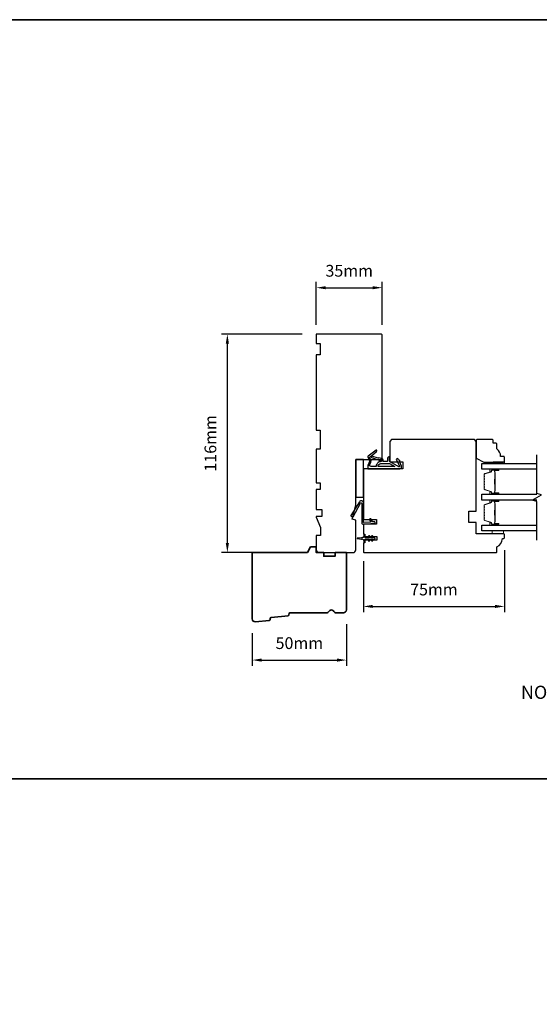
# Model space of a CAD drawing. Extents: x -1547 to 4202, y 2992 to 5628.
# Drawn here: x 897 to 1173, y 5105 to 5628 of the extents above; entities that cross this region are included whole.
import ezdxf

# ---------------------------------------------------------------- set-up
doc = ezdxf.new("R2010")
doc.units = 0
doc.header["$LTSCALE"] = 200
doc.header["$MEASUREMENT"] = 0
doc.header["$PDMODE"] = 3
doc.header["$PDSIZE"] = 25
doc.layers.get('DEFPOINTS').update_dxf_attribs({"color": 2, "linetype": 'CONTINUOUS'})
for name, color, linetype, lineweight in [('6', 6, 'CONTINUOUS', 5), ('8', 7, 'CONTINUOUS', 35), ('Butal', 9, 'CONTINUOUS', 15), ('Dimensions', 2, 'CONTINUOUS', 25), ('Spacer Bar', 1, 'CONTINUOUS', 9), ('Symbol (ISO)', 7, 'CONTINUOUS', 25), ('Wood', 7, 'CONTINUOUS', 25)]:
    doc.layers.add(name, color=color, linetype=linetype, lineweight=lineweight)
for name, color, linetype in [('7', 7, 'CONTINUOUS'), ('Glass', 6, 'CONTINUOUS'), ('MISCELLANEOUS', 6, 'CONTINUOUS'), ('Visible (ANSI)', 7, 'CONTINUOUS')]:
    doc.layers.add(name, color=color, linetype=linetype)
doc.styles.add('Note Text (ISO)', font='tahoma.ttf')
doc.styles.add('style1', font='arial.ttf')
doc.dimstyles.new('LWFRAC$0', dxfattribs={"dimscale": 20, "dimtxt": 2.5, "dimasz": 2, "dimexe": 1.25, "dimexo": 3, "dimgap": 2, "dimtad": 1, "dimtoh": 1, "dimdec": 4, "dimlfac": 0.03937, "dimzin": 4, "dimdsep": 46, "dimlunit": 5, "dimtxsty": 'style1', "dimcen": 0, "dimadec": 0, "dimazin": 0, "dimtfac": 1, "dimtdec": 4, "dimtix": 1, "dimtmove": 0, "dimatfit": 3, "dimfxl": 0, "dimfrac": 2, "dimtzin": 0, "dimarcsym": 0})

# ---------------------------------------------------------------- blocks, each defined once
blk = doc.blocks.new('11075 WEATHERSTRIP')
at = {"layer": 'MISCELLANEOUS'}
for points in [[(-4505.95, 16826.71), (-4505.87, 16826.77, 0.414214), (-4505.83, 16827.05), (-4509.15, 16831.36, 0.339454), (-4509.5, 16831.46), (-4511.61, 16830.58, -1.57384), (-4511.97, 16830.58), (-4514.04, 16831.54), (-4515.79, 16831.54), (-4515.79, 16814.54, 0.548619), (-4514.37, 16813.64), (-4512.33, 16814.59), (-4511.17, 16814.58), (-4511.38, 16815.03), (-4510.29, 16815.54), (-4510.71, 16816.44), (-4514.41, 16814.72, -0.719897), (-4514.67, 16815), (-4512.16, 16819.72, -0.244698), (-4511.93, 16819.88), (-4510.99, 16819.99), (-4509.29, 16819.9, 0.400552), (-4510.59, 16821.14), (-4511.99, 16821.14), (-4511.99, 16823.39), (-4510.99, 16823.39, 0.327819), (-4510.51, 16823.74), (-4509.92, 16825.65, -0.414214), (-4510.11, 16826.03), (-4509.09, 16829.31), (-4509.15, 16829.39, -1), (-4508.83, 16829.63), (-4506.69, 16826.85), (-4506.13, 16826.67, 0.244698)], [(-4511.11, 16824.64, -1), (-4511.11, 16824.24), (-4511.99, 16824.24), (-4511.99, 16824.55, 0.414214), (-4514.49, 16827.05), (-4514.49, 16829.79), (-4514.16, 16830.7, -1.044614), (-4513.79, 16830.54), (-4512.34, 16829.87, 0.210583), (-4511.29, 16829.85), (-4509.93, 16830.41, -0.876976), (-4509.58, 16830.61), (-4509.22, 16830.14), (-4509.84, 16829.56), (-4511.3, 16824.9, 0.506229)], [(-4514.49, 16826.05, -0.414214), (-4512.99, 16824.55), (-4512.99, 16820.07), (-4514.49, 16817.25)]]:
    blk.add_lwpolyline(points, format="xyb", close=True, dxfattribs=at)
blk = doc.blocks.new('*D144')
at = {"layer": 'DEFPOINTS', "color": 0}
for p in [(1007.28, 5461.1), (1054.53, 5461.1), (1035.17, 5345.1)]:
    blk.add_point(p, dxfattribs=at)
at = {"layer": 'Dimensions', "color": 0, "lineweight": -2}
for p, q in [((1047.03, 5461.1), (1004.16, 5461.1)), ((1007.28, 5350.1), (1007.28, 5456.1)), ((1027.67, 5345.1), (1004.16, 5345.1))]:
    blk.add_line(p, q, dxfattribs=at)
at = {"layer": 'Dimensions', "color": 0}
for points in [[(1006.45, 5456.1), (1008.11, 5456.1), (1007.28, 5461.1)], [(1006.45, 5350.1), (1008.11, 5350.1), (1007.28, 5345.1)]]:
    blk.add_solid(points, dxfattribs=at)
at = {"layer": 'Dimensions', "color": 0, "insert": (999.09, 5403.1), "char_height": 6.25, "attachment_point": 5, "rotation": 90, "style": 'style1'}
blk.add_mtext('116mm', dxfattribs=at)
blk = doc.blocks.new('*D141')
at = {"layer": 'DEFPOINTS', "color": 0}
for p in [(1070.53, 5314.6), (1020.54, 5309.68), (1070.53, 5287.97)]:
    blk.add_point(p, dxfattribs=at)
at = {"layer": 'Dimensions', "color": 0, "lineweight": -2}
for p, q in [((1070.53, 5307.1), (1070.53, 5284.84)), ((1020.54, 5302.18), (1020.54, 5284.84)), ((1025.54, 5287.97), (1065.53, 5287.97))]:
    blk.add_line(p, q, dxfattribs=at)
at = {"layer": 'Dimensions', "color": 0}
for points in [[(1025.54, 5288.8), (1025.54, 5287.13), (1020.54, 5287.97)], [(1065.53, 5288.8), (1065.53, 5287.13), (1070.53, 5287.97)]]:
    blk.add_solid(points, dxfattribs=at)
at = {"layer": 'Dimensions', "color": 0, "insert": (1045.54, 5296.16), "char_height": 6.25, "attachment_point": 5, "style": 'style1'}
blk.add_mtext('50mm', dxfattribs=at)
blk = doc.blocks.new('*D142')
at = {"layer": 'DEFPOINTS', "color": 0}
for p in [(1154.53, 5353.85), (1079.53, 5347.98), (1154.53, 5316.48)]:
    blk.add_point(p, dxfattribs=at)
at = {"layer": 'Dimensions', "color": 0, "lineweight": -2}
for p, q in [((1154.53, 5346.35), (1154.53, 5313.35)), ((1079.53, 5340.48), (1079.53, 5313.35)), ((1084.53, 5316.48), (1149.53, 5316.48))]:
    blk.add_line(p, q, dxfattribs=at)
at = {"layer": 'Dimensions', "color": 0}
for points in [[(1084.53, 5317.31), (1084.53, 5315.65), (1079.53, 5316.48)], [(1149.53, 5317.31), (1149.53, 5315.65), (1154.53, 5316.48)]]:
    blk.add_solid(points, dxfattribs=at)
at = {"layer": 'Dimensions', "color": 0, "insert": (1117.03, 5324.66), "char_height": 6.25, "attachment_point": 5, "style": 'style1'}
blk.add_mtext('75mm', dxfattribs=at)
blk = doc.blocks.new('*D143')
at = {"layer": 'DEFPOINTS', "color": 0}
for p in [(1089.53, 5485.82), (1054.53, 5458.6), (1089.53, 5458.6)]:
    blk.add_point(p, dxfattribs=at)
at = {"layer": 'Dimensions', "color": 0, "lineweight": -2}
for p, q in [((1054.53, 5466.1), (1054.53, 5488.95)), ((1089.53, 5466.1), (1089.53, 5488.95)), ((1059.53, 5485.82), (1084.53, 5485.82))]:
    blk.add_line(p, q, dxfattribs=at)
at = {"layer": 'Dimensions', "color": 0}
for points in [[(1059.53, 5486.65), (1059.53, 5484.99), (1054.53, 5485.82)], [(1084.53, 5486.65), (1084.53, 5484.99), (1089.53, 5485.82)]]:
    blk.add_solid(points, dxfattribs=at)
at = {"layer": 'Dimensions', "color": 0, "insert": (1072.03, 5494.01), "char_height": 6.25, "attachment_point": 5, "style": 'style1'}
blk.add_mtext('35mm', dxfattribs=at)

msp = doc.modelspace()

# ---------------------------------------------------------------- linework, layer by layer
at = {"layer": '6'}
for points in [[(1148.48, 5392.5), (1148.48, 5393.25), (1154.48, 5393.25), (1154.48, 5392.5)], [(1148.03, 5356.6), (1148.03, 5355.1), (1154.03, 5355.1), (1154.03, 5356.6)]]:
    msp.add_lwpolyline(points, close=True, dxfattribs=at)
at = {"layer": '7', "flags": 128}
msp.add_lwpolyline([(1171.78, 5351.62), (1171.78, 5372.21), (1169.28, 5372.88), (1174.28, 5375.76), (1171.78, 5376.43), (1171.78, 5397.02)], dxfattribs=at)
at = {"layer": '8', "linetype": 'Continuous'}
for p, q in [((2059.4, 5628.23), (-818.38, 5628.23)), ((2059.4, 5224.86), (-818.38, 5224.86))]:
    msp.add_line(p, q, dxfattribs=at)
msp.add_lwpolyline([(-818.38, 4418.12), (2059.4, 4418.12), (2059.4, 5628.23), (-818.38, 5628.23)], close=True, dxfattribs=at)
at = {"layer": '8'}
msp.add_lwpolyline([(1039.98, 5311.97, -0.36397), (1039.53, 5311.51), (1030.49, 5310.64, 0.36397), (1030.04, 5310.18), (1029.98, 5309.5, -0.36397), (1029.53, 5309.04), (1022.18, 5308.33, -0.442617), (1020.53, 5309.83), (1020.53, 5345.1), (1049.8, 5345.1), (1051.53, 5348.1), (1054.53, 5348.1), (1054.53, 5345.1), (1058.53, 5345.1), (1058.53, 5343.1), (1064.53, 5343.1), (1064.53, 5345.1), (1070.53, 5345.1), (1070.53, 5314.6, -0.414214), (1069.03, 5313.1), (1065.13, 5313.1, -0.267949), (1063.83, 5313.85, 0.57735), (1061.24, 5313.85, -0.267949), (1059.94, 5313.1), (1040.53, 5313.1, 0.391392), (1040.04, 5312.64)], format="xyb", close=True, dxfattribs=at)
at = {"layer": 'Butal'}
for points in [[(1151.09, 5389.4), (1146.92, 5389.4, 0.414214), (1146.67, 5389.15), (1146.67, 5387.83), (1147.28, 5388.01, 0.329751), (1147.54, 5388.37), (1147.54, 5388.49, -0.414214), (1148.05, 5389), (1151.34, 5389), (1151.34, 5389.15, 0.414214)], [(1151.09, 5376.1), (1146.92, 5376.1, -0.414214), (1146.67, 5376.35), (1146.67, 5377.68), (1147.28, 5377.49, -0.329751), (1147.54, 5377.13), (1147.54, 5377.01, 0.414214), (1148.05, 5376.5), (1151.34, 5376.5), (1151.34, 5376.35, -0.414214)], [(1151.09, 5373), (1146.92, 5373, 0.414214), (1146.67, 5372.75), (1146.67, 5371.43), (1147.28, 5371.61, 0.329751), (1147.54, 5371.97), (1147.54, 5372.09, -0.414214), (1148.05, 5372.6), (1151.34, 5372.6), (1151.34, 5372.75, 0.414214)], [(1151.09, 5359.7), (1146.92, 5359.7, -0.414214), (1146.67, 5359.95), (1146.67, 5361.28), (1147.28, 5361.09, -0.329751), (1147.54, 5360.73), (1147.54, 5360.61, 0.414214), (1148.05, 5360.1), (1151.34, 5360.1), (1151.34, 5359.95, -0.414214)]]:
    msp.add_lwpolyline(points, format="xyb", close=True, dxfattribs=at)
at = {"layer": 'Glass', "color": 1}
for points in [[(1171.78, 5389.4), (1142.53, 5389.4), (1142.53, 5392.5), (1171.78, 5392.5)], [(1171.78, 5373), (1142.53, 5373), (1142.53, 5376.1), (1171.78, 5376.1)], [(1171.78, 5356.6), (1142.53, 5356.6), (1142.53, 5359.7), (1171.78, 5359.7)]]:
    msp.add_lwpolyline(points, dxfattribs=at)
at = {"layer": 'MISCELLANEOUS'}
msp.add_lwpolyline([(1082.77, 5353.92, 1), (1082.37, 5353.63), (1082.87, 5352.9), (1080.78, 5352.9, -0.414214), (1080.28, 5353.4), (1080.28, 5354.23, 0.900404), (1079.79, 5354.28), (1079.58, 5353.31, -0.316498), (1079.37, 5353.11), (1079.17, 5353.08, -0.453723), (1078.57, 5353), (1076.37, 5352.7, 0.873124), (1076.37, 5352.51), (1078.57, 5352.21, -0.453723), (1079.17, 5352.13), (1079.37, 5352.1, -0.316498), (1079.58, 5351.9), (1079.79, 5350.93, 0.900404), (1080.28, 5350.98), (1080.28, 5351.8, -0.414214), (1080.78, 5352.3), (1082.87, 5352.3), (1082.37, 5351.58, 1), (1082.77, 5351.29), (1083.48, 5352.3), (1084.49, 5352.3), (1083.99, 5351.58, 1), (1084.39, 5351.29), (1085.1, 5352.3), (1085.48, 5352.3, 1), (1085.48, 5352.9), (1085.1, 5352.9), (1084.39, 5353.92, 1), (1083.99, 5353.63), (1084.49, 5352.9), (1083.48, 5352.9)], format="xyb", close=True, dxfattribs=at)
at = {"layer": 'Spacer Bar'}
for points in [[(1143.67, 5381.57, 0.226277), (1143.71, 5381.47), (1143.8, 5381.4, -0.476976), (1143.8, 5381.2), (1143.71, 5381.14, 0.226277), (1143.67, 5381.04), (1143.67, 5380.12, 0.226277), (1143.71, 5380.02), (1143.8, 5379.95, -0.476976), (1143.8, 5379.76), (1143.71, 5379.69, 0.226277), (1143.67, 5379.59), (1143.67, 5378.96, 0.329751), (1144.02, 5378.49), (1147.28, 5377.49, -0.329751), (1147.55, 5377.12), (1147.55, 5377, 0.414214), (1148.05, 5376.5), (1151.34, 5376.5, 1), (1151.34, 5376.88), (1149.48, 5376.88, -0.414214), (1149.33, 5377.03), (1149.33, 5377.55), (1149.22, 5377.55), (1149.22, 5377.07, 0.414214), (1149.52, 5376.77), (1151.34, 5376.77, -1), (1151.34, 5376.62), (1148.05, 5376.62, -0.414214), (1147.67, 5377), (1147.67, 5377.12, 0.329751), (1147.31, 5377.6), (1144.05, 5378.6, -0.329751), (1143.78, 5378.96), (1143.78, 5379.59, -0.226277), (1143.78, 5379.6), (1143.87, 5379.67, 0.476976), (1143.87, 5380.04), (1143.78, 5380.11, -0.226277), (1143.78, 5380.12), (1143.78, 5381.04, -0.226277), (1143.78, 5381.05), (1143.87, 5381.12, 0.476976), (1143.87, 5381.49), (1143.78, 5381.56, -0.226277), (1143.78, 5381.57), (1143.78, 5382.48, -0.256633), (1143.78, 5382.49), (1143.87, 5382.56, 0.476976), (1143.87, 5382.94), (1143.78, 5383.01, -0.226277), (1143.78, 5383.02), (1143.78, 5383.93, -0.256633), (1143.78, 5383.94), (1143.87, 5384.01, 0.476976), (1143.87, 5384.39), (1143.78, 5384.46, -0.226277), (1143.78, 5384.47), (1143.78, 5385.38, -0.256633), (1143.78, 5385.39), (1143.87, 5385.46, 0.476976), (1143.87, 5385.83), (1143.78, 5385.9, -0.226277), (1143.78, 5385.91), (1143.78, 5386.54, -0.329751), (1144.05, 5386.91), (1147.31, 5387.9, 0.329751), (1147.67, 5388.38), (1147.67, 5388.5, -0.414214), (1148.05, 5388.89), (1151.34, 5388.89, -1), (1151.34, 5388.73), (1149.52, 5388.73, 0.414214), (1149.22, 5388.43), (1149.22, 5387.96), (1149.33, 5387.96), (1149.33, 5388.47, -0.414214), (1149.48, 5388.62), (1151.34, 5388.62, 1), (1151.34, 5389), (1148.05, 5389, 0.414214), (1147.55, 5388.5), (1147.55, 5388.38, -0.329751), (1147.28, 5388.01), (1144.02, 5387.02, 0.329751), (1143.67, 5386.54), (1143.67, 5385.91, 0.226277), (1143.71, 5385.81), (1143.8, 5385.75, -0.476976), (1143.8, 5385.55), (1143.71, 5385.48, 0.226277), (1143.67, 5385.38), (1143.67, 5384.47, 0.226277), (1143.71, 5384.37), (1143.8, 5384.3, -0.476976), (1143.8, 5384.1), (1143.71, 5384.03, 0.226277), (1143.67, 5383.93), (1143.67, 5383.02, 0.226277), (1143.71, 5382.92), (1143.8, 5382.85, -0.476976), (1143.8, 5382.65), (1143.71, 5382.58, 0.226277), (1143.67, 5382.49)], [(1149.38, 5377.1), (1149.38, 5377.73, -0.22907), (1149.46, 5377.89, 0.224481), (1149.52, 5378.03), (1149.52, 5381.31, 0.28964), (1149.42, 5381.47, -0.272736), (1149.27, 5381.7), (1149.27, 5383.81, -0.272736), (1149.42, 5384.03, 0.28964), (1149.52, 5384.19), (1149.52, 5387.47, 0.224481), (1149.46, 5387.61, -0.22907), (1149.38, 5387.77), (1149.38, 5388.4), (1149.33, 5388.4), (1149.33, 5387.77, 0.228585), (1149.42, 5387.57, -0.224481), (1149.47, 5387.47), (1149.47, 5384.19, -0.28964), (1149.4, 5384.08, 0.274141), (1149.22, 5383.81), (1149.22, 5381.7, 0.274141), (1149.4, 5381.43, -0.28964), (1149.47, 5381.31), (1149.47, 5378.03, -0.224481), (1149.42, 5377.93, 0.228585), (1149.33, 5377.73), (1149.33, 5377.1)], [(1143.67, 5365.17, 0.226277), (1143.71, 5365.07), (1143.8, 5365, -0.476976), (1143.8, 5364.81), (1143.71, 5364.74, 0.226277), (1143.67, 5364.64), (1143.67, 5363.72, 0.226277), (1143.71, 5363.63), (1143.8, 5363.56, -0.476976), (1143.8, 5363.36), (1143.71, 5363.29, 0.226277), (1143.67, 5363.19), (1143.67, 5362.57, 0.329751), (1144.02, 5362.09), (1147.28, 5361.09, -0.329751), (1147.55, 5360.72), (1147.55, 5360.6, 0.414214), (1148.05, 5360.1), (1151.34, 5360.1, 1), (1151.34, 5360.49), (1149.48, 5360.49, -0.414214), (1149.33, 5360.64), (1149.33, 5361.15), (1149.22, 5361.15), (1149.22, 5360.67, 0.414214), (1149.52, 5360.37), (1151.34, 5360.37, -1), (1151.34, 5360.22), (1148.05, 5360.22, -0.414214), (1147.67, 5360.6), (1147.67, 5360.72, 0.329751), (1147.31, 5361.2), (1144.05, 5362.2, -0.329751), (1143.78, 5362.57), (1143.78, 5363.19, -0.226277), (1143.78, 5363.2), (1143.87, 5363.27, 0.476976), (1143.87, 5363.65), (1143.78, 5363.71, -0.226277), (1143.78, 5363.72), (1143.78, 5364.64, -0.226277), (1143.78, 5364.65), (1143.87, 5364.72, 0.476976), (1143.87, 5365.09), (1143.78, 5365.16, -0.226277), (1143.78, 5365.17), (1143.78, 5366.09, -0.256633), (1143.78, 5366.1), (1143.87, 5366.17, 0.476976), (1143.87, 5366.54), (1143.78, 5366.61, -0.226277), (1143.78, 5366.62), (1143.78, 5367.53, -0.256633), (1143.78, 5367.54), (1143.87, 5367.61, 0.476976), (1143.87, 5367.99), (1143.78, 5368.06, -0.226277), (1143.78, 5368.07), (1143.78, 5368.98, -0.256633), (1143.78, 5368.99), (1143.87, 5369.06, 0.476976), (1143.87, 5369.44), (1143.78, 5369.51, -0.226277), (1143.78, 5369.52), (1143.78, 5370.14, -0.329751), (1144.05, 5370.51), (1147.31, 5371.51, 0.329751), (1147.67, 5371.98), (1147.67, 5372.1, -0.414214), (1148.05, 5372.49), (1151.34, 5372.49, -1), (1151.34, 5372.34), (1149.52, 5372.34, 0.414214), (1149.22, 5372.04), (1149.22, 5371.56), (1149.33, 5371.56), (1149.33, 5372.07, -0.414214), (1149.48, 5372.22), (1151.34, 5372.22, 1), (1151.34, 5372.6), (1148.05, 5372.6, 0.414214), (1147.55, 5372.1), (1147.55, 5371.98, -0.329751), (1147.28, 5371.61), (1144.02, 5370.62, 0.329751), (1143.67, 5370.14), (1143.67, 5369.52, 0.226277), (1143.71, 5369.42), (1143.8, 5369.35, -0.476976), (1143.8, 5369.15), (1143.71, 5369.08, 0.226277), (1143.67, 5368.98), (1143.67, 5368.07, 0.226277), (1143.71, 5367.97), (1143.8, 5367.9, -0.476976), (1143.8, 5367.7), (1143.71, 5367.63, 0.226277), (1143.67, 5367.54), (1143.67, 5366.62, 0.226277), (1143.71, 5366.52), (1143.8, 5366.45, -0.476976), (1143.8, 5366.25), (1143.71, 5366.19, 0.226277), (1143.67, 5366.09)], [(1149.38, 5360.7), (1149.38, 5361.34, -0.22907), (1149.46, 5361.5, 0.224481), (1149.52, 5361.63), (1149.52, 5364.91, 0.28964), (1149.42, 5365.08, -0.272736), (1149.27, 5365.3), (1149.27, 5367.41, -0.272736), (1149.42, 5367.63, 0.28964), (1149.52, 5367.79), (1149.52, 5371.07, 0.224481), (1149.46, 5371.21, -0.22907), (1149.38, 5371.37), (1149.38, 5372), (1149.33, 5372), (1149.33, 5371.37, 0.228585), (1149.42, 5371.17, -0.224481), (1149.47, 5371.07), (1149.47, 5367.79, -0.28964), (1149.4, 5367.68, 0.274141), (1149.22, 5367.41), (1149.22, 5365.3, 0.274141), (1149.4, 5365.03, -0.28964), (1149.47, 5364.91), (1149.47, 5361.63, -0.224481), (1149.42, 5361.54, 0.228585), (1149.33, 5361.34), (1149.33, 5360.7)]]:
    msp.add_lwpolyline(points, format="xyb", close=True, dxfattribs=at)
for points in [[(1149.47, 5381.31, -0.001885), (1149.47, 5381.31), (1149.47, 5378.03, -0.224481), (1149.42, 5377.93, 0.228585), (1149.33, 5377.73), (1149.33, 5377.1), (1149.38, 5377.1), (1149.38, 5377.73, -0.22907), (1149.46, 5377.89, 0.224481), (1149.52, 5378.03), (1149.52, 5381.31, -0.214245), (1149.54, 5381.35, 0.214245), (1149.6, 5381.48), (1149.6, 5384.02, 0.214245), (1149.54, 5384.15, -0.214245), (1149.52, 5384.19), (1149.52, 5387.47, 0.224481), (1149.46, 5387.61, -0.22907), (1149.38, 5387.77), (1149.38, 5388.4), (1149.33, 5388.4), (1149.33, 5387.77, 0.228585), (1149.42, 5387.57, -0.224481), (1149.47, 5387.47), (1149.47, 5384.19, 0.214245), (1149.5, 5384.12, -0.214245), (1149.55, 5384.02), (1149.55, 5381.48, -0.214245), (1149.5, 5381.39, 0.214245), (1149.47, 5381.31)], [(1149.47, 5364.92, -0.001885), (1149.47, 5364.91), (1149.47, 5361.63, -0.224481), (1149.42, 5361.54, 0.228585), (1149.33, 5361.34), (1149.33, 5360.7), (1149.38, 5360.7), (1149.38, 5361.34, -0.22907), (1149.46, 5361.5, 0.224481), (1149.52, 5361.63), (1149.52, 5364.91, -0.214245), (1149.54, 5364.95, 0.214245), (1149.6, 5365.08), (1149.6, 5367.62, 0.214245), (1149.54, 5367.76, -0.214245), (1149.52, 5367.79), (1149.52, 5371.07, 0.224481), (1149.46, 5371.21, -0.22907), (1149.38, 5371.37), (1149.38, 5372), (1149.33, 5372), (1149.33, 5371.37, 0.228585), (1149.42, 5371.17, -0.224481), (1149.47, 5371.07), (1149.47, 5367.79, 0.214245), (1149.5, 5367.72, -0.214245), (1149.55, 5367.62), (1149.55, 5365.08, -0.214245), (1149.5, 5364.99, 0.214245), (1149.47, 5364.91)]]:
    msp.add_lwpolyline(points, format="xyb", dxfattribs=at)
at = {"layer": 'Visible (ANSI)'}
for points in [[(1054.53, 5382.1), (1056.53, 5382.1), (1056.53, 5378.6), (1054.53, 5378.6), (1054.53, 5368.03), (1057.53, 5368.03), (1057.53, 5364.33), (1054.53, 5364.33), (1054.53, 5363.83), (1056.78, 5358.33), (1056.78, 5354.1), (1054.53, 5354.1), (1054.53, 5346.6, 0.414214), (1056.03, 5345.1), (1074.03, 5345.1, 0.414214), (1075.53, 5346.6), (1075.53, 5362.35), (1073.53, 5362.89), (1075.53, 5370.35), (1075.53, 5394.6), (1089.03, 5394.6, 0.414214), (1089.53, 5395.1), (1089.53, 5460.6, 0.414214), (1089.03, 5461.1), (1054.53, 5461.1), (1054.53, 5456.1), (1056.53, 5456.1), (1056.53, 5450.1), (1054.53, 5450.1), (1054.53, 5410.1), (1056.53, 5410.1), (1056.53, 5400.1), (1054.53, 5400.1)], [(1153.53, 5352.6), (1154.03, 5352.6, 0.414214), (1154.53, 5353.1), (1154.53, 5354.6, 0.414214), (1154.03, 5355.1), (1139.53, 5355.1), (1139.53, 5361.1), (1135.53, 5361.1), (1135.53, 5367.1), (1139.53, 5367.1), (1139.53, 5404.1), (1138.53, 5405.1), (1094.53, 5405.1), (1093.53, 5404.1), (1093.53, 5393.35), (1100.53, 5393.35), (1100.53, 5389.6), (1080.03, 5389.6, 0.414214), (1079.53, 5389.1), (1079.53, 5362.6), (1086.53, 5362.6), (1086.53, 5360.1), (1079.53, 5360.1), (1079.53, 5354.85), (1080.28, 5354.85), (1080.28, 5353.6), (1086.78, 5353.6), (1086.78, 5351.6), (1080.28, 5351.6), (1080.28, 5350.35), (1079.53, 5350.35), (1079.53, 5345.6, 0.414214), (1080.03, 5345.1), (1150.03, 5345.1, 0.414214), (1150.53, 5345.6), (1150.53, 5348.1, 0.238125)], [(1078.67, 5360.86, 0.440011), (1079.5, 5360.1), (1085.46, 5360.63, 1), (1085.38, 5361.49), (1084.7, 5361.43, -0.267949), (1084.48, 5361.53), (1083.45, 5363, 0.414214), (1083.1, 5363.06), (1082.8, 5362.85, 0.414214), (1082.74, 5362.51), (1083.32, 5361.68, -0.57735), (1083.13, 5361.29), (1079.81, 5361, -0.440011), (1079.53, 5361.25), (1079.53, 5371.52, 0.753554), (1077.5, 5372.1), (1072.96, 5364.83, 0.414214), (1073.04, 5364.48), (1073.76, 5364.03, 0.431843), (1074.11, 5364.13), (1078, 5371.28, -0.777267), (1078.67, 5371.1)]]:
    msp.add_lwpolyline(points, format="xyb", close=True, dxfattribs=at)
msp.add_lwpolyline([(1075.53, 5394.6), (1075.53, 5374.6), (1079.53, 5374.6), (1079.53, 5394.6)], close=True, dxfattribs=at)
at = {"layer": 'Wood'}
msp.add_lwpolyline([(1149.98, 5403.21), (1148.48, 5403.21), (1148.48, 5404.71, 0.414214), (1147.98, 5405.21), (1139.98, 5405.21, 0.414214), (1139.48, 5404.71), (1139.48, 5395.21), (1143.48, 5393.21), (1153.98, 5393.21, 0.414214), (1154.48, 5393.71), (1154.48, 5395.71, 0.414214), (1153.98, 5396.21), (1152.48, 5396.21, 0.236068), (1150.48, 5400.21), (1150.48, 5402.71, 0.414214)], format="xyb", close=True, dxfattribs=at)

# ---------------------------------------------------------------- block references
at = {"layer": 'MISCELLANEOUS', "rotation": 90.00000000000001}
msp.add_blockref('11075 WEATHERSTRIP', (17913.43, 9905.4), dxfattribs=at)

# ---------------------------------------------------------------- texts
at = {"layer": 'Symbol (ISO)', "insert": (1270.32, 5288.4), "char_height": 7, "width": 384.996, "attachment_point": 2, "style": 'Note Text (ISO)'}
msp.add_mtext('\\A1;\\pt152.39639;\\PNON CLAD FD2 TRANSOM (2 {\\H0.7x;\\S1/4;}") - TRIPLE GLAZED', dxfattribs=at)

# ---------------------------------------------------------------- dimensions: what is measured, and where the dimension line sits
at = {"layer": 'Dimensions'}
for base, p1, p2, picture, middle in [((1089.53, 5485.82), (1054.53, 5458.6), (1089.53, 5458.6), '*D143', (1072.03, 5494.01)), ((1154.53, 5316.48), (1079.53, 5347.98), (1154.53, 5353.85), '*D142', (1117.03, 5324.66)), ((1070.53, 5287.97), (1020.54, 5309.68), (1070.53, 5314.6), '*D141', (1045.54, 5296.16))]:
    dim = msp.add_linear_dim(base=base, p1=p1, p2=p2, dimstyle='LWFRAC$0', override={"dimscale": 2.5, "dimdec": 0, "dimlfac": 1, "dimlunit": 2, "dimpost": 'mm', "dimtdec": 0, "dimarcsym": 1}, dxfattribs=at)
    dim.commit()
    dim.dimension.update_dxf_attribs({"geometry": picture, "text_midpoint": middle})
dim = msp.add_linear_dim(base=(1007.28, 5461.1), p1=(1035.17, 5345.1), p2=(1054.53, 5461.1), angle=90, dimstyle='LWFRAC$0', override={"dimscale": 2.5, "dimdec": 0, "dimlfac": 1, "dimlunit": 2, "dimpost": 'mm', "dimtdec": 0, "dimarcsym": 1}, dxfattribs=at)
dim.commit()
dim.dimension.update_dxf_attribs({"geometry": '*D144', "text_midpoint": (999.09, 5403.1)})

doc.saveas('drawing.dxf')
